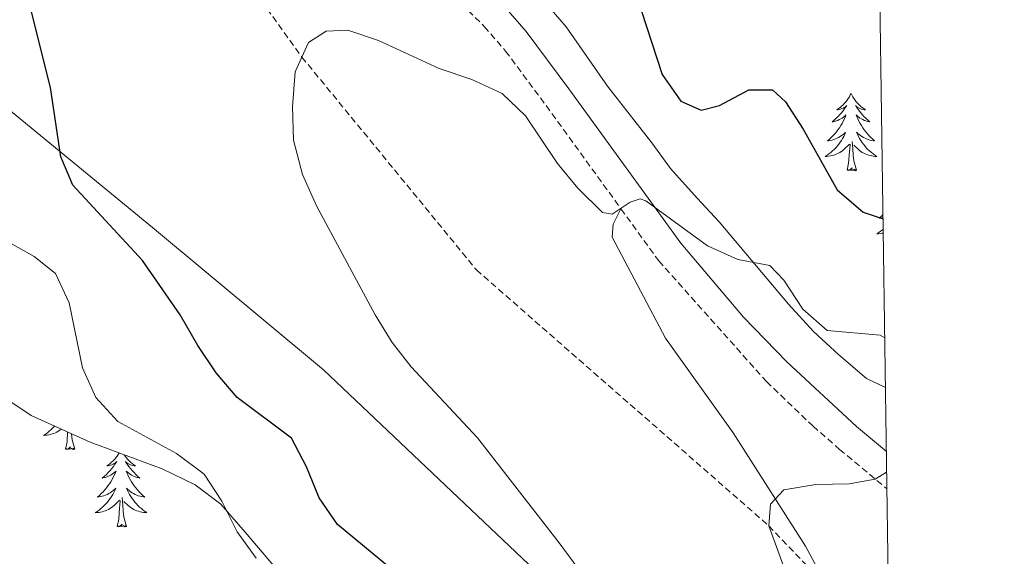
# Model space of a CAD drawing. Units: metres. Extents: x 593462 to 597958, y 4689337 to 4692368.
# Drawn here: x 597647 to 597798, y 4691076 to 4691159 of the extents above; entities that cross this region are included whole.
import ezdxf

# ---------------------------------------------------------------- set-up
doc = ezdxf.new("R2010")
doc.units = ezdxf.units.M
doc.header["$MEASUREMENT"] = 0
doc.linetypes.add('TRAZOSX2', pattern=[1.5, 1, -0.5])
for name, color, linetype, lineweight in [('Level 11', 142, 'TRAZOSX2', 13), ('Level 21', 19, 'Continuous', 0), ('Level 35', 92, 'Continuous', 0), ('Level 36', 19, 'Continuous', 40), ('Level 4', 36, 'Continuous', 30), ('Level 5', 36, 'Continuous', 0), ('Level 61', 19, 'Continuous', 0)]:
    doc.layers.add(name, color=color, linetype=linetype, lineweight=lineweight)

msp = doc.modelspace()

# ---------------------------------------------------------------- linework, layer by layer
at = {"layer": 'Level 11', "color": 142, "linetype": 'TRAZOSX2', "lineweight": 13}
msp.add_polyline3d([(597655.26, 4691507.94, 397.93), (597665.94, 4691478.32, 395), (597686.24, 4691432.54, 390), (597690.02, 4691416.78, 388.54), (597689.41, 4691375.5, 385), (597688.34, 4691303.69, 380), (597686.31, 4691267.03, 377.71), (597678.67, 4691230.11, 375), (597672.55, 4691209.64, 373.75), (597671.78, 4691197.88, 373.54), (597672.05, 4691184.4, 373.12), (597675.03, 4691173.89, 372.08), (597690.03, 4691153.06, 370), (597716.93, 4691120.24, 368.12), (597761.97, 4691080.8, 365), (597776.34, 4691065.77, 363.54), (597780.52, 4691061.92, 363.1)], dxfattribs=at)
at = {"layer": 'Level 21', "color": 19, "linetype": 'TRAZOSX2', "lineweight": 0}
for points in [[(597737.61, 4691390.11, 393.79), (597738.29, 4691368.18, 392.35), (597738.03, 4691355.28, 390.74), (597736.44, 4691344.81, 389.16), (597734.13, 4691336.4, 387.82), (597729.5, 4691322.04, 385.58), (597722.93, 4691303.27, 383.58), (597711.37, 4691275.26, 381), (597693.93, 4691236.13, 377.89), (597685.83, 4691217.1, 375.54), (597684.42, 4691212.36, 375.02), (597683.3, 4691206.3, 374.5), (597682.56, 4691200.16, 374.5), (597682.9, 4691195.48, 374.23), (597684.18, 4691190.52, 373.97), (597686.14, 4691186.48, 373.97), (597689.41, 4691182.7, 373.97), (597708.91, 4691166.43, 372.67), (597714.6, 4691161.29, 371.88), (597718.15, 4691157.76, 371.75), (597721.42, 4691153.98, 371.64), (597727.68, 4691145.56, 371.18), (597739.21, 4691129.65, 369.74)], [(597739.21, 4691129.65, 369.74), (597745.03, 4691121.63, 369.01), (597761.62, 4691103.03, 366.93), (597768.8, 4691096.14, 365.46), (597772.9, 4691092.57, 364.83), (597780.18, 4691086.5, 364.44)]]:
    msp.add_polyline3d(points, dxfattribs=at)
at = {"layer": 'Level 21', "color": 19, "linetype": 'Continuous', "lineweight": 0}
msp.add_polyline3d([(597701.15, 4691241.66, 378.67), (597689.93, 4691215.63, 375.54), (597688.66, 4691211.34, 375.02), (597687.6, 4691205.64, 374.5), (597686.93, 4691200.06, 374.5), (597687.21, 4691196.19, 374.23), (597688.29, 4691192.02, 373.97), (597689.81, 4691188.9, 373.97), (597692.47, 4691185.81, 373.97), (597704.03, 4691176.24, 373.39), (597715.47, 4691166.4, 372.11), (597721.14, 4691160.93, 371.76), (597724.62, 4691156.97, 371.65), (597731.19, 4691148.13, 371.18), (597748.42, 4691124.36, 369.01), (597758.1, 4691112.94, 367.82), (597764.75, 4691106.05, 366.93), (597775.48, 4691096.09, 364.86), (597780.1, 4691092.23, 364.6)], dxfattribs=at)
at = {"layer": 'Level 35', "color": 92, "linetype": 'Continuous', "lineweight": 0, "ltscale": 0.5}
for points in [[(597779.96, 4691102.12, 368.57), (597777.06, 4691103.51, 368.66), (597772.79, 4691107.12, 368.97), (597768.89, 4691110.73, 369.71), (597765, 4691114.97, 370.83), (597754.36, 4691127.67, 370.31), (597750.95, 4691131.31, 370.71), (597746.84, 4691135.89, 372.92), (597743.95, 4691139.84, 373.96), (597737.15, 4691148.58, 373.97), (597730.75, 4691157.72, 373.97), (597727.47, 4691161.49, 374.22), (597723.48, 4691165.68, 374.23), (597719.24, 4691169.4, 374.49), (597715.43, 4691172.56, 375.23), (597711.03, 4691176.47, 375.27), (597702.2, 4691183.12, 375.53), (597695.39, 4691190.44, 376.03), (597692.34, 4691195.11, 376.32), (597691.11, 4691200.87, 376.58), (597691.65, 4691205.84, 376.57), (597692.97, 4691210.81, 377.08), (597700.94, 4691229.51, 380.76), (597707.2, 4691243.89, 381.51)], [(597577.69, 4691214.12, 392.73), (597578.97, 4691208.5, 392.31), (597580.33, 4691203.68, 392.35), (597582.18, 4691198.47, 391.61), (597589.1, 4691182.98, 389.81), (597592.25, 4691177.86, 389.39), (597595.13, 4691172.75, 389.39), (597598.01, 4691166.83, 388.97), (597600.2, 4691162.39, 388.26), (597602.69, 4691155.81, 387.72), (597606.59, 4691145.61, 386.05), (597608.67, 4691140.5, 385.63), (597611.29, 4691136.2, 385.63), (597614.18, 4691131.35, 384.79), (597622.09, 4691121.63, 384.79), (597633.21, 4691109.67, 383.22), (597642.36, 4691101.73, 382.37), (597648.29, 4691097.8, 381.45), (597657.41, 4691093.69, 380.63), (597668.51, 4691089.55, 380.62), (597673.57, 4691087.08, 380.62), (597677.55, 4691084.12, 379.9), (597681.31, 4691079.81, 379), (597688.89, 4691070.86, 378.94)]]:
    msp.add_polyline3d(points, dxfattribs=at)
at = {"layer": 'Level 36', "color": 92, "linetype": 'Continuous', "lineweight": 0}
for points in [[(597774.66, 4691147.44), (597774.55, 4691147.22), (597774.4, 4691146.94), (597774.23, 4691146.68), (597774.05, 4691146.42), (597773.85, 4691146.17), (597773.65, 4691145.94), (597773.43, 4691145.71), (597773.2, 4691145.49), (597772.96, 4691145.29), (597772.71, 4691145.1), (597772.45, 4691144.92), (597772.65, 4691144.94), (597772.85, 4691144.98), (597773.05, 4691145.04), (597773.24, 4691145.11), (597773.43, 4691145.19), (597773.61, 4691145.29), (597773.79, 4691145.4), (597773.99, 4691145.59), (597773.95, 4691145.53), (597773.72, 4691145.18), (597773.48, 4691144.85), (597773.22, 4691144.52), (597772.95, 4691144.2), (597772.67, 4691143.9), (597772.38, 4691143.61), (597772.08, 4691143.32), (597771.77, 4691143.05), (597771.89, 4691143.08), (597772.14, 4691143.13), (597772.38, 4691143.21), (597772.61, 4691143.29), (597772.84, 4691143.4), (597773.07, 4691143.52), (597773.28, 4691143.65), (597773.49, 4691143.79), (597773.69, 4691143.95), (597773.88, 4691144.12), (597773.79, 4691143.9), (597773.63, 4691143.54), (597773.46, 4691143.18), (597773.28, 4691142.83), (597773.08, 4691142.49), (597772.86, 4691142.16), (597772.64, 4691141.84), (597772.4, 4691141.53), (597772.15, 4691141.23), (597771.88, 4691140.93), (597771.61, 4691140.65), (597771.32, 4691140.38), (597771.02, 4691140.12), (597771.22, 4691140.15), (597771.49, 4691140.2), (597771.75, 4691140.26), (597772.01, 4691140.34), (597772.26, 4691140.43), (597772.51, 4691140.54), (597772.75, 4691140.66), (597772.99, 4691140.8), (597773.21, 4691140.95), (597773.43, 4691141.12), (597773.63, 4691141.29), (597773.83, 4691141.48), (597773.69, 4691141.15)], [(597774.66, 4691147.44), (597774.78, 4691147.22), (597774.93, 4691146.94), (597775.1, 4691146.68), (597775.28, 4691146.42), (597775.47, 4691146.17), (597775.68, 4691145.94), (597775.9, 4691145.71), (597776.13, 4691145.49), (597776.37, 4691145.29), (597776.62, 4691145.1), (597776.88, 4691144.92), (597776.68, 4691144.94), (597776.48, 4691144.98), (597776.28, 4691145.04), (597776.08, 4691145.11), (597775.9, 4691145.19), (597775.72, 4691145.29), (597775.54, 4691145.4), (597775.34, 4691145.59), (597775.38, 4691145.53), (597775.61, 4691145.18), (597775.85, 4691144.85), (597776.11, 4691144.52), (597776.37, 4691144.2), (597776.65, 4691143.9), (597776.95, 4691143.61), (597777.25, 4691143.32), (597777.56, 4691143.05), (597777.44, 4691143.08), (597777.19, 4691143.13), (597776.95, 4691143.21), (597776.71, 4691143.29), (597776.48, 4691143.4), (597776.26, 4691143.52), (597776.04, 4691143.65), (597775.84, 4691143.79), (597775.64, 4691143.95), (597775.45, 4691144.12), (597775.54, 4691143.9), (597775.7, 4691143.54), (597775.87, 4691143.18), (597776.05, 4691142.83), (597776.25, 4691142.49), (597776.46, 4691142.16), (597776.69, 4691141.84), (597776.93, 4691141.53), (597777.18, 4691141.23), (597777.45, 4691140.93), (597777.72, 4691140.65), (597778.01, 4691140.38), (597778.3, 4691140.12), (597778.11, 4691140.15), (597777.84, 4691140.2), (597777.58, 4691140.26), (597777.32, 4691140.34), (597777.06, 4691140.43), (597776.82, 4691140.54), (597776.58, 4691140.66), (597776.34, 4691140.8), (597776.12, 4691140.95), (597775.9, 4691141.12), (597775.7, 4691141.29), (597775.5, 4691141.48), (597775.64, 4691141.15)], [(597773.69, 4691141.15), (597773.53, 4691140.83), (597773.36, 4691140.52), (597773.18, 4691140.21), (597772.98, 4691139.92), (597772.77, 4691139.63), (597772.55, 4691139.35), (597772.32, 4691139.08), (597772.07, 4691138.82), (597771.81, 4691138.58), (597771.54, 4691138.34), (597771.26, 4691138.12), (597770.97, 4691137.91), (597770.68, 4691137.72), (597770.95, 4691137.73), (597771.21, 4691137.76), (597771.47, 4691137.8), (597771.73, 4691137.86), (597771.99, 4691137.93), (597772.24, 4691138.01), (597772.48, 4691138.12), (597772.72, 4691138.23), (597772.95, 4691138.36), (597773.17, 4691138.51), (597773.38, 4691138.67), (597773.59, 4691138.84), (597774.44, 4691139.64)], [(597775.64, 4691141.15), (597775.8, 4691140.83), (597775.96, 4691140.52), (597776.15, 4691140.21), (597776.34, 4691139.92), (597776.56, 4691139.63), (597776.78, 4691139.35), (597777.01, 4691139.08), (597777.26, 4691138.82), (597777.52, 4691138.58), (597777.79, 4691138.34), (597778.06, 4691138.12), (597778.35, 4691137.91), (597778.64, 4691137.72), (597778.38, 4691137.73), (597778.12, 4691137.76), (597777.85, 4691137.8), (597777.6, 4691137.86), (597777.34, 4691137.93), (597777.09, 4691138.01), (597776.85, 4691138.12), (597776.61, 4691138.23), (597776.38, 4691138.36), (597776.16, 4691138.51), (597775.94, 4691138.67), (597775.74, 4691138.84), (597775.08, 4691139.46)], [(597774.04, 4691135.59), (597774.29, 4691136.7), (597774.4, 4691138.45), (597774.45, 4691138.88), (597774.51, 4691139.6)], [(597775.52, 4691135.59), (597775.09, 4691137.03), (597775, 4691137.93), (597774.95, 4691138.88), (597774.85, 4691140.04)], [(597775.52, 4691135.59), (597775.34, 4691135.52), (597775.32, 4691135.76), (597775.13, 4691135.54), (597775.01, 4691135.74), (597774.89, 4691135.63), (597774.62, 4691135.58), (597774.82, 4691135.97), (597774.43, 4691135.59), (597774.24, 4691135.54), (597774.2, 4691135.7), (597774.04, 4691135.59)], [(597779.59, 4691128.76), (597779.57, 4691128.73), (597779.28, 4691128.46), (597778.98, 4691128.21), (597779.18, 4691128.23), (597779.45, 4691128.28), (597779.59, 4691128.31)], [(597779.62, 4691126.53), (597779.5, 4691126.43), (597779.22, 4691126.2), (597778.93, 4691126), (597778.64, 4691125.8), (597778.91, 4691125.81), (597779.17, 4691125.84), (597779.43, 4691125.88), (597779.63, 4691125.92)], [(597651.93, 4691096.16), (597651.87, 4691096.09), (597651.62, 4691095.83), (597651.36, 4691095.59), (597651.1, 4691095.36), (597650.82, 4691095.13), (597650.53, 4691094.92), (597650.24, 4691094.73), (597650.5, 4691094.74), (597650.76, 4691094.77), (597651.03, 4691094.81), (597651.29, 4691094.86), (597651.54, 4691094.94), (597651.79, 4691095.02), (597652.04, 4691095.13), (597652.27, 4691095.24), (597652.5, 4691095.37), (597652.72, 4691095.52), (597652.94, 4691095.68), (597652.96, 4691095.7)], [(597653.6, 4691092.6), (597653.84, 4691093.72), (597653.94, 4691095.25)], [(597655.07, 4691092.6), (597654.64, 4691094.04), (597654.55, 4691094.94), (597654.55, 4691094.98)], [(597655.07, 4691092.6), (597654.89, 4691092.53), (597654.88, 4691092.77), (597654.68, 4691092.55), (597654.56, 4691092.75), (597654.44, 4691092.64), (597654.17, 4691092.59), (597654.37, 4691092.98), (597653.98, 4691092.6), (597653.8, 4691092.55), (597653.76, 4691092.71), (597653.6, 4691092.6)], [(597661.9, 4691092.02), (597661.74, 4691091.77), (597661.56, 4691091.51), (597661.37, 4691091.26), (597661.16, 4691091.03), (597660.94, 4691090.8), (597660.71, 4691090.58), (597660.47, 4691090.38), (597660.22, 4691090.19), (597659.96, 4691090.01), (597660.16, 4691090.04), (597660.36, 4691090.07), (597660.56, 4691090.13), (597660.76, 4691090.2), (597660.94, 4691090.28), (597661.13, 4691090.38), (597661.3, 4691090.49), (597661.5, 4691090.68), (597661.46, 4691090.62), (597661.23, 4691090.27), (597660.99, 4691089.94), (597660.74, 4691089.61), (597660.47, 4691089.3), (597660.19, 4691088.99), (597659.9, 4691088.7), (597659.59, 4691088.41), (597659.28, 4691088.14), (597659.4, 4691088.17), (597659.65, 4691088.22), (597659.89, 4691088.3), (597660.13, 4691088.38), (597660.36, 4691088.49), (597660.58, 4691088.61), (597660.8, 4691088.74), (597661, 4691088.88), (597661.2, 4691089.04), (597661.39, 4691089.21), (597661.3, 4691088.99), (597661.14, 4691088.63), (597660.97, 4691088.27), (597660.79, 4691087.92), (597660.59, 4691087.58), (597660.38, 4691087.25), (597660.15, 4691086.93), (597659.91, 4691086.62), (597659.66, 4691086.32), (597659.4, 4691086.02), (597659.12, 4691085.74), (597658.83, 4691085.47), (597658.54, 4691085.22), (597658.73, 4691085.24), (597659, 4691085.29), (597659.26, 4691085.35), (597659.52, 4691085.43), (597659.78, 4691085.52), (597660.02, 4691085.63), (597660.26, 4691085.76), (597660.5, 4691085.89), (597660.72, 4691086.04), (597660.94, 4691086.21), (597661.15, 4691086.38), (597661.34, 4691086.57), (597661.2, 4691086.24), (597661.04, 4691085.92), (597660.88, 4691085.61)], [(597662.63, 4691091.74), (597662.79, 4691091.51), (597662.99, 4691091.26), (597663.19, 4691091.03), (597663.41, 4691090.8), (597663.64, 4691090.58), (597663.88, 4691090.38), (597664.13, 4691090.19), (597664.39, 4691090.01), (597664.2, 4691090.04), (597663.99, 4691090.07), (597663.79, 4691090.13), (597663.6, 4691090.2), (597663.41, 4691090.28), (597663.23, 4691090.38), (597663.05, 4691090.49), (597662.85, 4691090.68), (597662.89, 4691090.62), (597663.12, 4691090.27), (597663.36, 4691089.94), (597663.62, 4691089.61), (597663.89, 4691089.3), (597664.17, 4691088.99), (597664.46, 4691088.7), (597664.76, 4691088.41), (597665.08, 4691088.14), (597664.95, 4691088.17), (597664.7, 4691088.22), (597664.46, 4691088.3), (597664.23, 4691088.38), (597664, 4691088.49), (597663.77, 4691088.61), (597663.56, 4691088.74), (597663.35, 4691088.88), (597663.15, 4691089.04), (597662.97, 4691089.21), (597663.05, 4691088.99), (597663.21, 4691088.63), (597663.38, 4691088.27), (597663.57, 4691087.92), (597663.77, 4691087.58), (597663.98, 4691087.25), (597664.2, 4691086.93), (597664.44, 4691086.62), (597664.7, 4691086.32), (597664.96, 4691086.02), (597665.23, 4691085.74), (597665.52, 4691085.47), (597665.82, 4691085.22), (597665.62, 4691085.24), (597665.36, 4691085.29), (597665.09, 4691085.35), (597664.83, 4691085.43), (597664.58, 4691085.52), (597664.33, 4691085.63), (597664.09, 4691085.76), (597663.86, 4691085.89), (597663.63, 4691086.04), (597663.41, 4691086.21), (597663.21, 4691086.38), (597663.01, 4691086.57), (597663.15, 4691086.24), (597663.31, 4691085.92), (597663.48, 4691085.61), (597663.66, 4691085.3)], [(597660.88, 4691085.61), (597660.69, 4691085.3), (597660.5, 4691085.01), (597660.29, 4691084.72), (597660.06, 4691084.44), (597659.83, 4691084.17), (597659.58, 4691083.92), (597659.32, 4691083.67), (597659.06, 4691083.44), (597658.78, 4691083.21), (597658.49, 4691083), (597658.2, 4691082.81), (597658.46, 4691082.82), (597658.72, 4691082.85), (597658.99, 4691082.89), (597659.25, 4691082.95), (597659.5, 4691083.02), (597659.75, 4691083.1), (597660, 4691083.21), (597660.23, 4691083.32), (597660.46, 4691083.46), (597660.68, 4691083.6), (597660.9, 4691083.76), (597661.1, 4691083.93), (597661.95, 4691084.73)], [(597661.56, 4691080.68), (597661.8, 4691081.8), (597661.92, 4691083.54), (597661.96, 4691083.97), (597662.03, 4691084.69)], [(597663.03, 4691080.68), (597662.6, 4691082.12), (597662.51, 4691083.02), (597662.46, 4691083.97), (597662.36, 4691085.14)], [(597663.66, 4691085.3), (597663.86, 4691085.01), (597664.07, 4691084.72), (597664.29, 4691084.44), (597664.53, 4691084.17), (597664.77, 4691083.92), (597665.03, 4691083.67), (597665.3, 4691083.44), (597665.58, 4691083.21), (597665.87, 4691083), (597666.16, 4691082.81), (597665.89, 4691082.82), (597665.63, 4691082.85), (597665.37, 4691082.89), (597665.11, 4691082.95), (597664.85, 4691083.02), (597664.6, 4691083.1), (597664.36, 4691083.21), (597664.12, 4691083.32), (597663.89, 4691083.46), (597663.67, 4691083.6), (597663.46, 4691083.76), (597663.25, 4691083.93), (597662.6, 4691084.55)], [(597663.03, 4691080.68), (597662.85, 4691080.61), (597662.84, 4691080.85), (597662.64, 4691080.63), (597662.52, 4691080.83), (597662.4, 4691080.72), (597662.13, 4691080.67), (597662.33, 4691081.06), (597661.94, 4691080.68), (597661.76, 4691080.63), (597661.72, 4691080.79), (597661.56, 4691080.68)]]:
    msp.add_lwpolyline(points, dxfattribs=at)
for points in [[(597668.82, 4691238.8, 375.97), (597665.85, 4691235.63, 375.97), (597658.69, 4691229.56, 376.18), (597636.31, 4691212.97, 377.85), (597630.48, 4691206.62, 378.69), (597629.24, 4691203.03, 379.31), (597627.67, 4691194.62, 379.73), (597627.42, 4691183.93, 379.1), (597628.13, 4691176.03, 379.1), (597630.96, 4691166.77, 379.1), (597635.4, 4691156.83, 378.27), (597642.5, 4691146.86, 376.6), (597667, 4691126.79, 373.26), (597693.36, 4691104.82, 371.79), (597730.92, 4691069.23, 369.5)], [(597777.73, 4691058.93, 364.27), (597767.65, 4691077.63, 364.48), (597756.48, 4691095.14, 365.74), (597746.09, 4691109.7, 367.82), (597737.84, 4691125.3, 369.08), (597738, 4691127.31, 369.08), (597739.21, 4691129.65, 369.74)]]:
    msp.add_polyline3d(points, dxfattribs=at)
at = {"layer": 'Level 4', "color": 36, "linetype": 'Continuous', "lineweight": 30}
for points in [[(597703.53, 4691074.37, 375), (597695.53, 4691080.99, 375), (597692.69, 4691085.11, 375), (597690.75, 4691089.9, 375), (597688.41, 4691094.32, 375), (597680.05, 4691100.54, 375), (597676.84, 4691104.38, 375), (597673.98, 4691108.56, 375), (597671.3, 4691113.31, 375), (597665.45, 4691121.71, 375), (597654.76, 4691133.31, 375), (597652.88, 4691137.69, 375), (597651.29, 4691148.36, 375), (597647.53, 4691163.38, 375)], [(597742.36, 4691160.14, 375), (597745.57, 4691150.36, 375), (597748.42, 4691146.26, 375), (597751.54, 4691144.86, 375), (597754.37, 4691145.6, 375), (597758.93, 4691147.98, 375), (597762.57, 4691147.98, 375), (597764.56, 4691146.16, 375), (597767.27, 4691141.96, 375), (597772.53, 4691132.6, 375), (597776.51, 4691129.13, 375), (597779.6, 4691128.12, 375)]]:
    msp.add_polyline3d(points, dxfattribs=at)
at = {"layer": 'Level 5', "color": 36, "linetype": 'Continuous', "lineweight": 0}
for points in [[(597732.69, 4691074.04, 370), (597729.69, 4691078.18, 370), (597717.11, 4691094.33, 370), (597706.88, 4691105.3, 370), (597703.93, 4691109.02, 370), (597701.34, 4691113.3, 370), (597692.28, 4691130.12, 370), (597690.11, 4691134.94, 370), (597688.72, 4691140.26, 370), (597688.61, 4691145.39, 370), (597689.01, 4691150.78, 370), (597691.03, 4691155.29, 370), (597693.79, 4691157.06, 370), (597697.13, 4691157.19, 370), (597701.82, 4691155.6, 370), (597711.18, 4691151.27, 370), (597716.21, 4691149.61, 370), (597720.89, 4691147.42, 370), (597724.51, 4691143.97, 370), (597729.43, 4691136.64, 370), (597732.56, 4691132.82, 370), (597736.34, 4691129.1, 370), (597737.87, 4691128.83, 370), (597740.63, 4691130.68, 370), (597742.18, 4691131.17, 370), (597743.03, 4691130.91, 370), (597752.54, 4691123.95, 370), (597757.22, 4691121.84, 370), (597762.17, 4691120.93, 370), (597764.28, 4691118.68, 370), (597767.23, 4691114.2, 370), (597770.99, 4691110.87, 370), (597779.17, 4691110.16, 370), (597779.85, 4691109.75, 370)], [(597639.68, 4691127.39, 380), (597648.78, 4691122.32, 380), (597652.04, 4691119.67, 380), (597654.17, 4691115.16, 380), (597656.22, 4691105.12, 380), (597658.3, 4691100.54, 380), (597661.66, 4691096.84, 380), (597670.71, 4691091.93, 380), (597674.95, 4691088.77, 380), (597677.7, 4691084.6, 380), (597680.06, 4691079.86, 380), (597682.99, 4691075.81, 380)], [(597780.14, 4691089.07, 365), (597778.39, 4691087.97, 365), (597774.36, 4691087.25, 365), (597769.23, 4691087.14, 365), (597764.3, 4691086.31, 365), (597762.26, 4691084.14, 365), (597761.97, 4691080.8, 365), (597765.2, 4691072.04, 365)]]:
    msp.add_polyline3d(points, dxfattribs=at)
at = {"layer": 'Level 61', "color": 19, "linetype": 'Continuous', "lineweight": 0}
msp.add_lwpolyline([(594366.7, 4689743.42), (594335.54, 4692056.57), (597765.97, 4692103.66), (597798.28, 4689790.5), (594366.7, 4689743.42)], close=True, dxfattribs=at)

doc.saveas('drawing.dxf')
